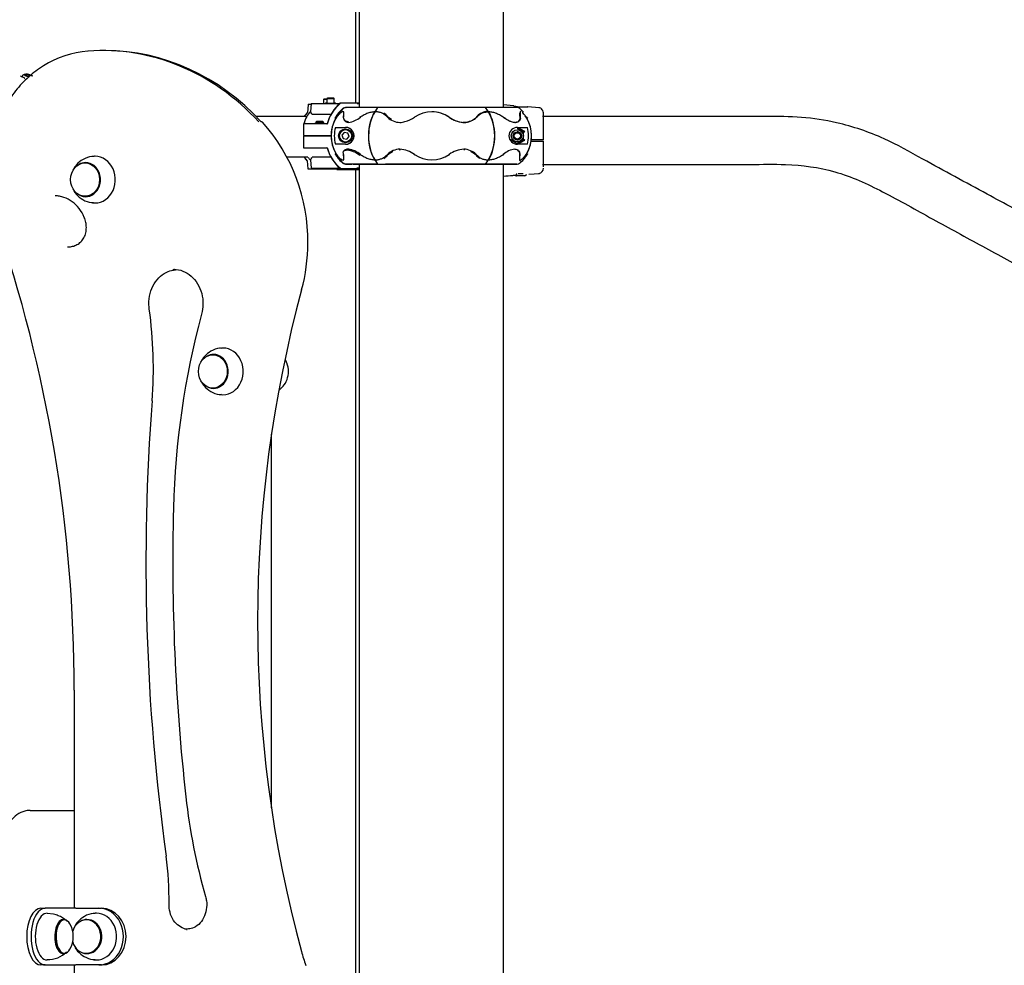
# Model space of a CAD drawing. Units: millimetres. Extents: x 20 to 203, y 5 to 287.
# Drawn here: x 111 to 125, y 207 to 221 of the extents above; entities that cross this region are included whole.
import ezdxf
from ezdxf.enums import TextEntityAlignment as Align

# ---------------------------------------------------------------- set-up
doc = ezdxf.new("R2010")
doc.units = ezdxf.units.MM
for name, color, linetype in [('-DONUTMCD32', 7, 'Continuous'), ('-JM200', 7, 'Continuous'), ('-JM202', 7, 'Continuous'), ('-JM211', 7, 'Continuous'), ('-JM218', 7, 'Continuous'), ('-JM221', 7, 'Continuous'), ('-JM232', 7, 'Continuous'), ('-JM233-VER2', 7, 'Continuous'), ('-JM252', 7, 'Continuous'), ('__GOLIATH_DPT_MA', 7, 'Continuous'), ('Default', 7, 'Continuous'), ('Predeterminado', 7, 'Continuous')]:
    doc.layers.add(name, color=color, linetype=linetype)
doc.styles.add('SEACAD_Arial', font='arial.ttf')
doc.dimstyles.new('UNE', dxfattribs={"dimtxt": 2.4, "dimasz": 2.4, "dimexe": 1.2, "dimexo": 0, "dimgap": 1.2, "dimtad": 1, "dimdec": 0, "dimlfac": 55.555556, "dimrnd": 10, "dimtxsty": 'SEACAD_Arial', "dimblk1": '_SE_FILLED', "dimblk2": '_SE_FILLED', "dimsah": 1, "dimcen": 1.2, "dimadec": 1, "dimazin": 0, "dimtfac": 1, "dimtdec": 0, "dimtmove": 0, "dimatfit": 3, "dimfxl": 1, "dimtolj": 1, "dimarcsym": 0})

# ---------------------------------------------------------------- blocks, each defined once
blk = doc.blocks.new('SE1')
at = {"layer": '-DONUTMCD32', "color": 7, "linetype": 'Continuous'}
blk.add_open_spline([(114.542, 215.23), (114.561, 215.244), (114.607, 215.286), (114.658, 215.375), (114.68, 215.492), (114.662, 215.592), (114.636, 215.646), (114.626, 215.662)], degree=3, knots=[0.1954621, 0.1954621, 0.1954621, 0.1954621, 0.2690761, 0.3804854, 0.4967313, 0.6206973, 0.6762539, 0.6762539, 0.6762539, 0.6762539], dxfattribs=at)
at = {"layer": '-JM200', "color": 7, "linetype": 'Continuous'}
for p, q in [((115.628, 236.135), (115.628, 219.321)), ((115.628, 218.371), (115.628, 205.232))]:
    blk.add_line(p, q, dxfattribs=at)
at = {"layer": '-JM202', "color": 7, "linetype": 'Continuous'}
for p, q in [((115.682, 226.166), (115.682, 219.259)), ((117.739, 219.259), (117.739, 226.166)), ((115.682, 218.448), (115.682, 186.602)), ((117.739, 186.602), (117.739, 218.448))]:
    blk.add_line(p, q, dxfattribs=at)
at = {"layer": '-JM211', "color": 7, "linetype": 'Continuous'}
for p, q in [((110.984, 209.228), (111.109, 209.228)), ((111.109, 209.228), (111.612, 209.228))]:
    blk.add_line(p, q, dxfattribs=at)
blk.add_open_spline([(110.984, 209.228), (110.956, 209.226), (110.895, 209.221), (110.794, 209.172), (110.709, 209.09), (110.667, 209.028), (110.649, 209)], degree=3, knots=[0, 0, 0, 0, 0.191361, 0.494747, 0.807493, 1, 1, 1, 1], dxfattribs=at)
at = {"layer": '-JM218', "color": 7, "linetype": 'Continuous'}
for p, q in [((114.932, 219.128), (114.212, 219.128)), ((114.646, 218.552), (114.948, 218.552))]:
    blk.add_line(p, q, dxfattribs=at)
at = {"layer": '-JM221', "color": 7, "linetype": 'Continuous'}
for points, knots in [([(143.423, 210.038), (143.338, 210.038), (142.973, 210.038), (142.328, 210.038), (141.6, 210.039), (140.998, 210.037), (140.473, 210.041), (139.902, 210.027), (139.247, 210.109), (138.557, 210.43), (137.874, 210.818), (137.164, 211.2), (136.465, 211.582), (135.77, 211.961), (134.774, 212.503), (133.501, 213.197), (132.042, 213.991), (130.663, 214.742), (129.31, 215.479), (127.936, 216.227), (126.818, 216.836), (125.983, 217.291), (125.336, 217.643), (124.584, 218.054), (123.845, 218.451), (123.153, 218.843), (122.565, 219.039), (121.993, 219.13), (121.486, 219.128), (120.605, 219.129), (119.509, 219.128), (118.665, 219.128), (118.295, 219.128)], [0.009211, 0.009211, 0.009211, 0.009211, 0.0184407, 0.0505717, 0.0768588, 0.0973046, 0.1152446, 0.1333642, 0.1587753, 0.185377, 0.21457, 0.2434564, 0.2720285, 0.3003408, 0.328599, 0.3941024, 0.456316, 0.5072854, 0.5631134, 0.622066, 0.6756456, 0.7001395, 0.7243753, 0.754811, 0.792348, 0.8146902, 0.8403041, 0.8584836, 0.8767373, 0.8947729, 0.9536139, 0.9917421, 0.9917421, 0.9917421, 0.9917421]), ([(118.295, 218.444), (118.385, 218.444), (118.756, 218.444), (119.407, 218.444), (120.135, 218.444), (120.737, 218.445), (121.262, 218.442), (121.833, 218.456), (122.488, 218.374), (123.178, 218.052), (123.861, 217.664), (124.571, 217.282), (125.27, 216.9), (125.965, 216.522), (126.961, 215.979), (128.235, 215.286), (129.693, 214.492), (131.072, 213.74), (132.425, 213.004), (133.799, 212.255), (134.917, 211.646), (135.752, 211.191), (136.399, 210.84), (137.151, 210.429), (137.89, 210.032), (138.582, 209.639), (139.17, 209.444), (139.742, 209.353), (140.249, 209.355), (141.13, 209.354), (142.22, 209.354), (143.059, 209.354), (143.423, 209.354)], [0.0085561, 0.0085561, 0.0085561, 0.0085561, 0.0184407, 0.0505717, 0.0768588, 0.0973046, 0.1152446, 0.1333642, 0.1587753, 0.185377, 0.21457, 0.2434564, 0.2720285, 0.3003408, 0.328599, 0.3941024, 0.456316, 0.5072854, 0.5631134, 0.622066, 0.6756456, 0.7001395, 0.7243753, 0.754811, 0.792348, 0.8146902, 0.8403041, 0.8584836, 0.8767373, 0.8947729, 0.9536139, 0.9911237, 0.9911237, 0.9911237, 0.9911237])]:
    blk.add_open_spline(points, degree=3, knots=knots, dxfattribs=at)
at = {"layer": '-JM232', "color": 7, "linetype": 'Continuous'}
blk.add_line((114.43, 209.267), (114.43, 214.598), dxfattribs=at)
at = {"layer": '-JM233-VER2', "color": 7, "linetype": 'Continuous'}
for p, q in [((112.058, 220.07), (112.022, 220.07)), ((111.612, 210.943), (111.612, 207.833)), ((111.612, 207.023), (111.612, 205.249))]:
    blk.add_line(p, q, dxfattribs=at)
for centre, radius, start, end in [((111.918, 218.679), 1.387, 94.4716, 122.2982), ((112.406, 217.352), 2.543, 359.3459, 41.8014), ((91.04, 210.966), 20.573, 359.9361, 19.0329), ((112.396, 217.324), 2.553, 344.8045, 359.9808), ((132.306, 211.929), 18.075, 164.8441, 195.1146), ((106.585, 215.539), 6.159, 355.664, 7.8441), ((124.843, 213.239), 11.816, 164.9405, 178.5447), ((143.2, 212.763), 30.562, 175.6644, 187.8739), ((142.946, 212.762), 29.925, 178.5115, 186.4068), ((121.818, 210.387), 8.664, 186.3885, 196.0058), ((108.258, 207.952), 4.71, 359.2463, 7.6169), ((117.021, 207.817), 2.247, 195.5245, 200.8416)]:
    blk.add_arc(centre, radius, start, end, dxfattribs=at)
for centre, major_axis, ratio, start_param, end_param in [((112.022, 216.313), (0, -3.757), 0.866025, 2.388289, 3.206174), ((112.058, 216.313), (0, -3.757), 0.866025, 2.388289, 3.141593), ((114.209, 218.962), (-0.0926, -0.0855), 0.364717, 3.141686, 3.517727), ((113.048, 216.458), (0, -0.486), 0.866025, 3.141593, 3.206137), ((113.219, 207.882), (0, 0.351), 0.866025, 3.141593, 3.167373)]:
    blk.add_ellipse(centre, major_axis=major_axis, ratio=ratio, start_param=start_param, end_param=end_param, dxfattribs=at)
for points, knots in [([(111.176, 219.852), (111.097, 219.798), (110.963, 219.703), (110.771, 219.499), (110.615, 219.265), (110.494, 219.003), (110.413, 218.721), (110.376, 218.427), (110.381, 218.132), (110.425, 217.874), (110.468, 217.735), (110.488, 217.675)], [0, 0, 0, 0, 0.112811, 0.228958, 0.345423, 0.462151, 0.579074, 0.696134, 0.813291, 0.930515, 1, 1, 1, 1]), ([(111.753, 217.399), (111.765, 217.42), (111.774, 217.443), (111.785, 217.493), (111.788, 217.518), (111.788, 217.569), (111.785, 217.594), (111.775, 217.643), (111.767, 217.667), (111.74, 217.736), (111.715, 217.778), (111.656, 217.853), (111.623, 217.885), (111.549, 217.939), (111.509, 217.96), (111.447, 217.982), (111.425, 217.988), (111.384, 217.996), (111.364, 217.997), (111.344, 217.997)], [0, 0, 0, 0, 0.03125, 0.03125, 0.0625, 0.0625, 0.09375, 0.09375, 0.125, 0.125, 0.1875, 0.1875, 0.25, 0.25, 0.3125, 0.3125, 0.34375, 0.34375, 0.3726535, 0.3726535, 0.3726535, 0.3726535]), ([(111.521, 217.269), (111.523, 217.269), (111.525, 217.269), (111.549, 217.269), (111.57, 217.272), (111.613, 217.282), (111.634, 217.29), (111.674, 217.311), (111.693, 217.325), (111.726, 217.358), (111.741, 217.377), (111.753, 217.399)], [0.8724194, 0.8724194, 0.8724194, 0.8724194, 0.875, 0.875, 0.90625, 0.90625, 0.9375, 0.9375, 0.96875, 0.96875, 1, 1, 1, 1]), ([(112.686, 216.379), (112.683, 216.406), (112.676, 216.477), (112.693, 216.608), (112.751, 216.746), (112.841, 216.855), (112.95, 216.925), (113.021, 216.936), (113.06, 216.941)], [0, 0, 0, 0, 0.090212, 0.275648, 0.461133, 0.646515, 0.833287, 1, 1, 1, 1]), ([(113.024, 216.941), (113.03, 216.942), (113.074, 216.953), (113.169, 216.928), (113.286, 216.862), (113.381, 216.748), (113.44, 216.607), (113.46, 216.451), (113.443, 216.36), (113.433, 216.309)], [0, 0, 0, 0, 0.0215, 0.190789, 0.361295, 0.52756, 0.690322, 0.851288, 1, 1, 1, 1]), ([(113.49, 207.998), (113.495, 207.976), (113.508, 207.92), (113.506, 207.809), (113.466, 207.69), (113.394, 207.596), (113.308, 207.541), (113.253, 207.537), (113.225, 207.535)], [0, 0, 0, 0, 0.090886, 0.27743, 0.466193, 0.655119, 0.848145, 1, 1, 1, 1]), ([(113.222, 207.532), (113.192, 207.534), (113.129, 207.561), (113.046, 207.631), (112.986, 207.737), (112.968, 207.834), (112.968, 207.881), (112.968, 207.89)], [0.080503, 0.080503, 0.080503, 0.080503, 0.2909461, 0.5101254, 0.7436293, 0.9561552, 1, 1, 1, 1])]:
    blk.add_open_spline(points, degree=3, knots=knots, dxfattribs=at)
at = {"layer": '-JM252', "color": 7, "linetype": 'Continuous'}
for p, q in [((111.139, 207.833), (111.201, 207.833)), ((111.566, 207.833), (111.201, 207.833)), ((111.639, 207.833), (111.566, 207.833)), ((111.639, 207.833), (111.967, 207.833)), ((111.967, 207.833), (112.003, 207.833)), ((111.201, 207.023), (111.139, 207.023)), ((111.201, 207.023), (111.566, 207.023)), ((111.566, 207.023), (111.639, 207.023)), ((111.967, 207.023), (111.639, 207.023)), ((112.003, 207.023), (111.967, 207.023))]:
    blk.add_line(p, q, dxfattribs=at)
for centre, major_axis, ratio, start_param, end_param in [((111.139, 207.428), (0, -0.405), 0.5, 3.141593, 6.283185), ((111.201, 207.428), (0, 0.405), 0.5, 0, 3.141593), ((111.967, 207.428), (0, -0.405), 0.866025, 0, 3.141593), ((112.003, 207.428), (0, 0.405), 0.866025, 3.141593, 6.283185)]:
    blk.add_ellipse(centre, major_axis=major_axis, ratio=ratio, start_param=start_param, end_param=end_param, dxfattribs=at)
at = {"layer": '__GOLIATH_DPT_MA', "color": 7, "linetype": 'Continuous'}
for p, q in [((110.958, 219.735), (110.986, 219.725)), ((110.919, 219.715), (110.914, 219.712)), ((115.024, 219.312), (114.999, 219.312)), ((115.405, 219.312), (115.024, 219.312)), ((115.183, 219.379), (115.174, 219.37)), ((115.218, 219.37), (115.174, 219.37)), ((115.174, 219.37), (115.174, 219.312)), ((115.183, 219.379), (115.218, 219.379)), ((115.213, 219.321), (115.332, 219.321)), ((115.227, 219.393), (115.218, 219.384)), ((115.218, 219.384), (115.326, 219.384)), ((115.218, 219.384), (115.218, 219.321)), ((115.317, 219.393), (115.227, 219.393)), ((115.326, 219.384), (115.317, 219.393)), ((115.326, 219.321), (115.326, 219.384)), ((115.643, 219.321), (115.417, 219.321)), ((115.682, 219.321), (115.643, 219.321)), ((115.682, 219.312), (115.652, 219.312)), ((114.951, 219.295), (114.942, 219.185)), ((114.995, 219.298), (114.954, 219.298)), ((114.995, 219.309), (114.986, 219.199)), ((115.485, 219.258), (115.486, 219.258)), ((115.496, 219.259), (115.488, 219.259)), ((115.489, 219.259), (115.495, 219.259)), ((115.493, 219.258), (115.492, 219.258)), ((115.498, 219.258), (115.493, 219.258)), ((117.934, 219.259), (115.501, 219.259)), ((115.946, 219.258), (115.548, 219.258)), ((116.057, 219.258), (115.947, 219.258)), ((117.929, 219.258), (116.057, 219.258)), ((117.884, 219.283), (117.739, 219.294)), ((118.256, 219.254), (118.085, 219.267)), ((115.281, 219.156), (115.01, 219.156)), ((115.056, 219.032), (115.175, 219.032)), ((115.071, 219.057), (115.062, 219.048)), ((115.062, 219.048), (115.17, 219.048)), ((115.062, 219.048), (115.062, 219.032)), ((115.161, 219.057), (115.071, 219.057)), ((115.17, 219.048), (115.161, 219.057)), ((115.17, 219.032), (115.17, 219.048)), ((115.348, 219.104), (115.345, 219.103)), ((115.358, 219.119), (115.348, 219.104)), ((116.963, 219.119), (116.963, 219.119)), ((117.902, 219.043), (117.91, 219.043)), ((118.066, 219.119), (118.073, 219.119)), ((118.076, 219.104), (118.066, 219.119)), ((118.074, 219.104), (118.077, 219.103)), ((118.313, 219.006), (118.313, 219.163)), ((114.887, 219.021), (114.887, 218.862)), ((115.087, 219.024), (114.891, 219.024)), ((115.222, 219.024), (115.087, 219.024)), ((115.341, 218.974), (115.487, 218.974)), ((115.468, 218.902), (115.435, 218.862)), ((115.519, 218.893), (115.468, 218.902)), ((115.519, 218.893), (115.468, 218.902)), ((115.537, 218.844), (115.519, 218.893)), ((115.519, 218.893), (115.519, 218.893)), ((115.537, 218.844), (115.519, 218.893)), ((117.937, 218.907), (117.937, 218.907)), ((117.938, 218.974), (118.082, 218.974)), ((118.044, 218.915), (117.942, 218.974)), ((118.035, 218.91), (118.035, 218.91)), ((118.313, 218.795), (118.313, 219.006)), ((114.887, 218.844), (114.887, 218.686)), ((114.891, 218.859), (115.087, 218.859)), ((115.087, 218.848), (114.891, 218.848)), ((115.062, 218.859), (115.062, 218.848)), ((115.087, 218.859), (115.284, 218.859)), ((115.284, 218.848), (115.087, 218.848)), ((115.17, 218.848), (115.17, 218.859)), ((115.435, 218.862), (115.453, 218.814)), ((115.453, 218.814), (115.504, 218.805)), ((115.504, 218.805), (115.537, 218.844)), ((115.504, 218.805), (115.537, 218.844)), ((115.537, 218.844), (115.537, 218.844)), ((117.937, 218.74), (117.84, 218.797)), ((117.937, 218.799), (117.937, 218.799)), ((117.937, 218.741), (118.035, 218.797)), ((117.942, 218.733), (118.044, 218.792)), ((118.035, 218.797), (118.035, 218.797)), ((118.133, 218.777), (118.241, 218.777)), ((118.241, 218.795), (118.134, 218.795)), ((118.313, 218.795), (118.241, 218.795)), ((118.241, 218.777), (118.313, 218.777)), ((118.313, 218.567), (118.313, 218.777)), ((114.891, 218.682), (115.087, 218.682)), ((115.087, 218.682), (115.222, 218.682)), ((115.487, 218.733), (115.341, 218.733)), ((115.459, 218.634), (115.454, 218.625)), ((118.082, 218.733), (117.938, 218.733)), ((114.941, 218.496), (114.95, 218.384)), ((114.986, 218.508), (114.995, 218.398)), ((115.281, 218.551), (115.01, 218.551)), ((115.341, 218.589), (115.342, 218.587)), ((115.346, 218.596), (115.343, 218.596)), ((115.345, 218.604), (115.348, 218.603)), ((118.066, 218.588), (118.07, 218.594)), ((118.072, 218.594), (118.066, 218.588)), ((118.076, 218.596), (118.071, 218.595)), ((118.077, 218.604), (118.074, 218.603)), ((118.08, 218.589), (118.079, 218.587)), ((118.313, 218.409), (118.313, 218.567)), ((114.954, 218.38), (115.079, 218.38)), ((114.999, 218.394), (115.024, 218.394)), ((115.024, 218.394), (115.405, 218.394)), ((115.076, 218.384), (115.077, 218.394)), ((115.079, 218.38), (115.175, 218.38)), ((115.175, 218.38), (115.647, 218.38)), ((115.369, 218.371), (115.682, 218.371)), ((115.417, 218.385), (115.643, 218.385)), ((115.53, 218.448), (115.485, 218.448)), ((115.488, 218.448), (115.492, 218.448)), ((115.489, 218.448), (115.492, 218.448)), ((115.492, 218.448), (115.493, 218.448)), ((115.946, 218.448), (115.493, 218.448)), ((115.595, 218.448), (117.934, 218.448)), ((115.682, 218.385), (115.643, 218.385)), ((115.682, 218.394), (115.652, 218.394)), ((115.947, 218.448), (115.946, 218.448)), ((115.947, 218.448), (116.057, 218.448)), ((117.929, 218.448), (116.057, 218.448)), ((117.929, 218.31), (117.926, 218.31)), ((118.044, 218.283), (117.926, 218.283)), ((118.101, 218.306), (118.256, 218.318)), ((111.321, 207.748), (111.229, 207.756))]:
    blk.add_line(p, q, dxfattribs=at)
for centre, radius in [((115.486, 218.853), 0.099), ((115.486, 218.853), 0.09), ((117.937, 218.853), 0.0864), ((117.937, 218.853), 0.0585), ((117.937, 218.853), 0.054), ((117.937, 218.853), 0.045)]:
    blk.add_circle(centre, radius, dxfattribs=at)
for centre, radius, start, end in [((94.694, 182.259), 40.78, 66.5766, 66.661), ((114.999, 219.309), 0.0036, 90, 175.2563), ((115.213, 219.294), 0.027, 90, 138.1897), ((115.812, 218.854), 0.614, 130.723, 163.8721), ((115.811, 218.854), 0.611, 130.7224, 164.1252), ((115.332, 219.294), 0.027, 41.8103, 90), ((115.417, 219.313), 0.00894, 90.0151, 130.7941), ((114.954, 219.295), 0.0036, 90, 175.2157), ((115.772, 218.853), 0.506, 129.0244, 149.9147), ((115.78, 218.853), 0.506, 129.0244, 148.97), ((115.488, 219.204), 0.054, 89.4418, 129.0181), ((115.488, 219.204), 0.054, 90, 129.018), ((115.496, 219.204), 0.054, 95.5497, 129.0181), ((115.492, 219.249), 0.009, 89.9969, 107.3344), ((115.499, 219.085), 0.173, 89.6878, 92.7829), ((115.496, 219.204), 0.054, 89.4418, 92.3326), ((116.501, 218.853), 0.689, 144.1553, 215.8431), ((116.718, 218.763), 0.432, 55.3841, 124.6159), ((116.718, 218.763), 0.432, 55.3853, 90.058), ((117.443, 163.6), 55.658, 89.96, 90.436), ((116.931, 218.853), 0.685, 323.9573, 36.0442), ((117.882, 219.263), 0.0196, 68.821, 82.6687), ((118.038, 219.947), 0.682, 257.4475, 274.0395), ((117.934, 219.204), 0.054, 50.982, 90), ((117.649, 218.853), 0.506, 41.5675, 50.9756), ((118.086, 219.25), 0.0169, 88.764, 98.3218), ((115.056, 219.005), 0.027, 90, 132.8334), ((115.175, 219.005), 0.027, 47.1666, 90), ((115.776, 218.853), 0.496, 140.5528, 217.6057), ((115.776, 218.853), 0.496, 149.7362, 210.2489), ((115.34, 219.104), 0.00596, 148.6014, 188.5386), ((115.644, 218.936), 0.346, 148.9591, 150.5257), ((115.225, 219.214), 0.163, 317.3434, 324.4538), ((115.359, 219.106), 0.0145, 147.5204, 192.3412), ((115.537, 219.112), 0.076, 194.4058, 206.6333), ((115.469, 219.4), 0.362, 279.9579, 309.2128), ((115.711, 219.137), 0.0219, 195.8202, 233.6627), ((116.271, 219.314), 0.27, 226.2285, 267.7928), ((116.288, 219.354), 0.301, 227.9014, 240.9573), ((116.224, 219.484), 0.442, 274.7803, 284.4304), ((116.224, 219.484), 0.441, 284.4272, 304.2465), ((117.212, 219.484), 0.442, 235.7722, 263.5215), ((117.212, 219.484), 0.442, 235.7704, 265.1968), ((117.165, 219.334), 0.288, 269.4206, 307.1216), ((117.212, 219.49), 0.447, 265.2391, 265.6685), ((117.17, 219.319), 0.276, 271.7686, 309.968), ((117.338, 219.114), 0.0103, 273.8113, 324.4837), ((117.238, 219.203), 0.145, 318.8755, 324.4078), ((118.643, 220.562), 1.702, 237.9604, 238.6344), ((117.773, 219.134), 0.0306, 237.6244, 261.9002), ((117.876, 219.08), 0.108, 15.0044, 21.1424), ((117.645, 218.853), 0.496, 320.8688, 35.0316), ((117.649, 218.853), 0.495, 30.4355, 33.3168), ((117.823, 218.878), 0.347, 40.4048, 43.9583), ((117.645, 218.853), 0.496, 329.7511, 30.2638), ((117.649, 218.853), 0.506, 30.0853, 31.3873), ((118.082, 219.104), 0.00596, 351.4614, 31.3986), ((114.891, 219.021), 0.0036, 90, 180), ((115.239, 219.034), 0.02, 207.7823, 220.2235), ((115.807, 218.853), 0.481, 165.4832, 194.5168), ((115.486, 218.853), 0.09, 90.0002, 269.9998), ((115.486, 218.853), 0.121, 270, 90), ((115.487, 218.853), 0.121, 269.767, 90.233), ((117.939, 218.853), 0.121, 90.2343, 269.7657), ((117.937, 218.853), 0.054, 90.0002, 269.9998), ((117.937, 218.853), 0.0585, 0, 90.0002), ((117.617, 218.853), 0.481, 345.4832, 14.5168), ((114.891, 218.862), 0.0036, 180, 270), ((114.891, 218.844), 0.0036, 90, 180), ((115.301, 219.839), 0.977, 268.9731, 269.1988), ((117.937, 218.853), 0.0585, 269.9998, 0), ((114.891, 218.686), 0.0036, 180, 270), ((115.24, 218.673), 0.0208, 140.0078, 151.9863), ((115.812, 218.853), 0.614, 196.1276, 229.2773), ((115.811, 218.853), 0.611, 195.8746, 229.2779), ((115.478, 218.327), 0.341, 49.9051, 81.1334), ((116.268, 218.401), 0.262, 91.5052, 134.4722), ((116.268, 218.391), 0.26, 114.5036, 134.4175), ((116.224, 218.223), 0.441, 55.7597, 85.2209), ((117.212, 218.223), 0.442, 94.8048, 124.2276), ((117.165, 218.394), 0.269, 46.0782, 87.8089), ((117.168, 218.394), 0.257, 45.3097, 65.3708), ((117.963, 218.311), 0.359, 99.795, 129.3679), ((115.772, 218.853), 0.506, 211.7686, 230.9756), ((115.359, 218.601), 0.0146, 167.9035, 212.4556), ((115.224, 218.493), 0.164, 35.5181, 42.579), ((115.78, 218.853), 0.506, 211.0227, 230.9756), ((115.658, 218.791), 0.363, 211.1059, 214.003), ((115.54, 218.707), 0.22, 212.6811, 213.526), ((115.772, 218.853), 0.495, 212.7456, 217.9447), ((115.711, 218.57), 0.0219, 126.3642, 164.1792), ((116.445, 218.596), 0.0283, 316.3526, 343.7864), ((116.718, 218.944), 0.432, 235.3855, 304.6145), ((116.991, 218.596), 0.0289, 196.5729, 223.4538), ((117.723, 218.57), 0.0217, 15.6048, 53.8349), ((117.649, 218.853), 0.506, 309.0244, 328.2314), ((117.882, 218.707), 0.22, 328.9563, 329.3408), ((118.062, 218.601), 0.0146, 339.9496, 12.0965), ((117.774, 218.773), 0.351, 329.6211, 330.5341), ((117.812, 218.749), 0.312, 328.8703, 330.2355), ((114.999, 218.398), 0.0036, 184.7437, 270), ((115.369, 218.38), 0.00894, 229.1896, 269.9833), ((115.417, 218.394), 0.00894, 229.2059, 269.9849), ((115.488, 218.503), 0.0541, 230.9966, 270.498), ((115.488, 218.503), 0.0541, 230.9967, 270), ((115.496, 218.503), 0.0541, 230.9966, 263.7681), ((115.492, 218.457), 0.009, 253.4199, 270.0031), ((115.548, 222.434), 3.986, 269.1727, 270.4013), ((115.947, 218.453), 0.00448, 262.5114, 267.6664), ((117.934, 218.503), 0.0541, 270, 309.0033), ((118.24, 218.39), 0.0722, 274.7177, 2.6372), ((107.252, 354.807), 136.931, 274.39272, 274.44813), ((117.853, 218.531), 0.243, 274.2912, 288.1209), ((117.852, 218.532), 0.244, 274.3098, 281.1376), ((117.926, 218.31), 0.027, 227.7401, 270), ((118.044, 218.31), 0.027, 270, 352.0133), ((111.24, 207.428), 0.361, 330.0929, 29.9071), ((111.244, 207.474), 0.373, 267.632, 314.7615)]:
    blk.add_arc(centre, radius, start, end, dxfattribs=at)
for centre, major_axis, ratio, start_param, end_param in [((110.962, 219.713), (0.0578, -0.0089), 0.25563, 0, 4.913464), ((110.958, 219.687), (0.0854, -0.0132), 0.25563, 4.022054, 4.142812), ((110.962, 219.71), (0.0578, -0.0089), 0.25563, 0.116631, 2.934776), ((110.962, 219.71), (0.0534, -0.0082), 0.25563, 0.282802, 3.181326), ((110.961, 219.705), (-0.0445, 0.0069), 0.25563, 4.164938, 6.283185), ((110.961, 219.705), (-0.0445, 0.0069), 0.25563, 0, 0.1539), ((115.058, 218.853), (0, 0.373), 0.497899, 0.392806, 1.093998), ((115.061, 218.853), (0, 0.376), 0.497899, 0.402818, 1.098934), ((115.014, 218.839), (0, 0.373), 0.502178, 0.392806, 0.684055), ((115.017, 218.839), (0, 0.376), 0.502178, 0.402818, 0.695708), ((114.885, 218.853), (0.061, 0.376), 0.349419, -0.577378, -0.345949), ((116.129, 218.853), (0, 0.496), 0.633206, 0.802377, 2.330378), ((117.3, 218.853), (0, 0.496), 0.636951, 3.952336, 5.481147), ((118.044, 218.915), (-0.009, -0.0052), 0.00105, 0.001818, 1.572614), ((118.044, 218.792), (-0.009, 0.0052), 0.00105, 4.710571, 6.281367), ((111.778, 218.228), (0, 0.243), 0.866025, 2.674388, 6.283185), ((111.778, 218.228), (0, 0.243), 0.866025, 0, 0.467206), ((111.913, 218.228), (0, 0.333), 0.866025, 3.004743, 6.283185), ((111.913, 218.228), (0, 0.333), 0.866025, 0, 0.069134), ((115.014, 218.839), (0, -0.373), 0.502178, -0.690579, -0.397531), ((115.017, 218.839), (0, -0.376), 0.502178, -0.70208, -0.402818), ((115.058, 218.853), (0, -0.373), 0.497899, -0.604691, -0.392806), ((114.885, 218.853), (0.061, -0.376), 0.349419, 0.345949, 0.577378), ((114.952, 218.384), (-0.00034, 0.0036), 0.352833, 1.537041, 1.653552), ((114.954, 218.384), (-0.00385, 0), 0.933915, 0.116511, 1.570796), ((113.737, 215.492), (0, 0.333), 0.866025, 3.004743, 6.283185), ((113.737, 215.492), (0, 0.333), 0.866025, 0, 0.069134), ((113.602, 215.492), (0, 0.243), 0.866025, 2.67439, 6.283185), ((113.602, 215.492), (0, 0.243), 0.866025, 0, 0.467203), ((111.226, 207.428), (0, -0.333), 0.5, 3.119033, 6.283185), ((111.459, 207.428), (0, -0.243), 0.5, 2.932931, 6.283185), ((111.459, 207.428), (0, -0.234), 0.5, 3.141593, 6.158808), ((111.475, 207.428), (0, -0.239), 0.5, 2.426013, 6.283185), ((111.788, 207.428), (0, -0.238), 0.866025, 0, 4.38203), ((111.797, 207.428), (0, 0.243), 0.866025, 2.674394, 6.283185), ((111.797, 207.428), (0, 0.243), 0.866025, 0, 0.467198), ((111.932, 207.428), (0, 0.333), 0.866025, 3.004743, 6.283185), ((111.932, 207.428), (0, 0.333), 0.866025, 0, 0.069134), ((111.475, 207.428), (0, -0.239), 0.5, 0, 0.71558), ((111.788, 207.428), (0, -0.238), 0.866025, 5.042748, 6.283185), ((111.226, 207.428), (0, -0.333), 0.5, 0, 0.022237), ((111.459, 207.428), (0, -0.243), 0.5, 0, 0.208662)]:
    blk.add_ellipse(centre, major_axis=major_axis, ratio=ratio, start_param=start_param, end_param=end_param, dxfattribs=at)
for centre in [(111.769, 218.228), (113.593, 215.492)]:
    blk.add_ellipse(centre, major_axis=(0, -0.238), ratio=0.866025, dxfattribs=at)
for points, knots in [([(110.962, 219.729), (110.957, 219.73), (110.945, 219.732), (110.922, 219.732), (110.901, 219.73), (110.884, 219.722), (110.875, 219.71), (110.874, 219.703), (110.874, 219.7)], [0, 0, 0, 0, 0.09776, 0.333635, 0.59577, 0.797559, 0.932328, 1, 1, 1, 1]), ([(115.461, 219.119), (115.462, 219.131), (115.463, 219.143), (115.463, 219.162), (115.463, 219.17), (115.461, 219.183), (115.46, 219.188), (115.456, 219.192), (115.454, 219.194), (115.45, 219.195), (115.448, 219.196), (115.441, 219.195), (115.435, 219.194), (115.425, 219.189), (115.422, 219.186), (115.415, 219.181), (115.411, 219.178), (115.399, 219.169), (115.391, 219.161), (115.374, 219.142), (115.366, 219.131), (115.358, 219.119)], [0, 0, 0, 0, 0.125, 0.125, 0.25, 0.25, 0.375, 0.375, 0.4375, 0.4375, 0.5, 0.5, 0.625, 0.625, 0.6875, 0.6875, 0.75, 0.75, 0.875, 0.875, 1, 1, 1, 1]), ([(115.459, 219.13), (115.46, 219.148), (115.462, 219.164), (115.462, 219.186), (115.461, 219.195), (115.458, 219.202), (115.457, 219.203), (115.456, 219.205)], [0, 0, 0, 0, 0.1703668, 0.1703668, 0.3239939, 0.3239939, 0.3741196, 0.3741196, 0.3741196, 0.3741196]), ([(116.084, 219.119), (116.073, 219.131), (116.061, 219.142), (116.036, 219.162), (116.023, 219.17), (115.995, 219.183), (115.98, 219.187), (115.956, 219.192), (115.948, 219.194), (115.932, 219.195), (115.923, 219.196), (115.897, 219.195), (115.879, 219.194), (115.852, 219.189), (115.843, 219.187), (115.824, 219.182), (115.815, 219.179), (115.787, 219.169), (115.769, 219.161), (115.733, 219.142), (115.715, 219.131), (115.698, 219.119)], [0, 0, 0, 0, 0.125, 0.125, 0.25, 0.25, 0.375, 0.375, 0.4375, 0.4375, 0.5, 0.5, 0.625, 0.625, 0.6875, 0.6875, 0.75, 0.75, 0.875, 0.875, 1, 1, 1, 1]), ([(117.526, 219.202), (117.501, 219.202), (117.476, 219.198), (117.426, 219.182), (117.401, 219.167), (117.365, 219.135), (117.351, 219.12), (117.339, 219.104)], [0.4999999, 0.4999999, 0.4999999, 0.4999999, 0.6624292, 0.6624292, 0.8676931, 0.8676931, 1, 1, 1, 1]), ([(117.356, 219.119), (117.363, 219.127), (117.371, 219.135), (117.401, 219.162), (117.426, 219.176), (117.475, 219.192), (117.499, 219.196), (117.524, 219.196)], [0, 0, 0, 0, 0.085679, 0.085679, 0.3169831, 0.3169831, 0.5000002, 0.5000002, 0.5000002, 0.5000002]), ([(117.735, 219.119), (117.719, 219.131), (117.701, 219.142), (117.665, 219.161), (117.647, 219.169), (117.619, 219.179), (117.61, 219.182), (117.592, 219.186), (117.582, 219.189), (117.555, 219.194), (117.537, 219.195), (117.52, 219.196), (117.519, 219.196), (117.518, 219.196)], [0, 0, 0, 0, 0.125, 0.125, 0.25, 0.25, 0.3125, 0.3125, 0.375, 0.375, 0.5, 0.5, 0.504491, 0.504491, 0.504491, 0.504491]), ([(117.977, 219.119), (117.977, 219.119), (117.977, 219.12), (117.974, 219.145), (117.972, 219.165), (117.975, 219.186), (117.977, 219.191), (117.983, 219.195), (117.986, 219.196), (117.988, 219.196)], [0, 0, 0, 0, 0.0034652, 0.0034652, 0.2589678, 0.2589678, 0.4238815, 0.4238815, 0.5000001, 0.5000001, 0.5000001, 0.5000001]), ([(117.991, 219.202), (117.988, 219.202), (117.986, 219.201), (117.98, 219.197), (117.977, 219.192), (117.975, 219.17), (117.977, 219.15), (117.98, 219.118), (117.98, 219.111), (117.981, 219.104)], [0.4980402, 0.4980402, 0.4980402, 0.4980402, 0.5640243, 0.5640243, 0.7115683, 0.7115683, 0.9401597, 0.9401597, 1, 1, 1, 1]), ([(118.066, 219.119), (118.058, 219.131), (118.05, 219.142), (118.034, 219.161), (118.026, 219.169), (118.015, 219.178), (118.011, 219.181), (118.008, 219.183)], [0, 0, 0, 0, 0.125, 0.125, 0.25, 0.25, 0.3087836, 0.3087836, 0.3087836, 0.3087836]), ([(118.313, 219.163), (118.312, 219.176), (118.309, 219.198), (118.294, 219.228), (118.272, 219.249), (118.256, 219.253), (118.246, 219.255)], [0, 0, 0, 0, 0.238544, 0.486608, 0.74162, 1, 1, 1, 1]), ([(115.357, 219.13), (115.357, 219.129), (115.356, 219.129), (115.353, 219.124), (115.35, 219.119), (115.347, 219.114)], [0.95108176, 0.95108176, 0.95108176, 0.95108176, 0.95780761, 0.95780761, 1, 1, 1, 1]), ([(115.526, 219.055), (115.513, 219.056), (115.501, 219.059), (115.48, 219.07), (115.471, 219.079), (115.464, 219.092), (115.464, 219.093), (115.462, 219.097), (115.461, 219.099), (115.46, 219.106), (115.459, 219.11), (115.458, 219.119), (115.458, 219.125), (115.459, 219.13)], [0, 0, 0, 0, 0.308993, 0.308993, 0.664008, 0.664008, 0.706024, 0.706024, 0.77211, 0.77211, 0.877848, 0.877848, 1, 1, 1, 1]), ([(115.469, 219.078), (115.472, 219.073), (115.475, 219.068), (115.484, 219.059), (115.488, 219.056), (115.505, 219.047), (115.517, 219.044), (115.532, 219.043)], [0, 0, 0, 0, 0.25, 0.25, 0.5, 0.5, 1, 1, 1, 1]), ([(115.532, 219.043), (115.531, 219.043), (115.529, 219.044), (115.526, 219.047), (115.525, 219.051), (115.526, 219.054), (115.526, 219.055), (115.526, 219.055)], [0, 0, 0, 0, 0.245678, 0.498826, 0.699216, 0.924532, 1, 1, 1, 1]), ([(117.162, 219.045), (117.163, 219.045), (117.164, 219.045), (117.165, 219.045), (117.167, 219.045), (117.169, 219.045), (117.171, 219.044), (117.173, 219.044), (117.174, 219.044), (117.175, 219.044), (117.175, 219.044), (117.176, 219.044), (117.176, 219.044), (117.176, 219.044), (117.177, 219.044), (117.177, 219.044), (117.177, 219.044), (117.177, 219.044), (117.178, 219.044), (117.178, 219.044), (117.178, 219.044), (117.178, 219.044), (117.178, 219.044), (117.178, 219.044), (117.178, 219.044), (117.178, 219.044), (117.178, 219.044), (117.178, 219.044), (117.178, 219.044), (117.178, 219.044), (117.178, 219.044), (117.178, 219.044), (117.178, 219.044), (117.178, 219.044), (117.178, 219.044), (117.178, 219.044), (117.178, 219.044)], [0, 0, 0, 0, 0.178516, 0.178516, 0.178516, 0.535947, 0.535947, 0.535947, 0.760453, 0.760453, 0.760453, 0.836865, 0.836865, 0.836865, 0.888835, 0.888835, 0.888835, 0.9243, 0.9243, 0.9243, 0.948635, 0.948635, 0.948635, 0.965487, 0.965487, 0.965487, 0.983063, 0.983063, 0.983063, 0.990102, 0.990102, 0.990102, 0.996082, 0.996082, 0.996082, 1, 1, 1, 1]), ([(117.902, 219.043), (117.891, 219.044), (117.879, 219.046), (117.86, 219.051), (117.853, 219.053), (117.84, 219.058), (117.833, 219.061), (117.812, 219.071), (117.797, 219.079), (117.775, 219.092), (117.767, 219.097), (117.751, 219.108), (117.743, 219.113), (117.735, 219.119)], [0, 0, 0, 0, 0.25, 0.25, 0.375, 0.375, 0.5, 0.5, 0.75, 0.75, 0.875, 0.875, 1, 1, 1, 1]), ([(117.91, 219.043), (117.925, 219.044), (117.938, 219.047), (117.967, 219.063), (117.979, 219.082), (117.98, 219.108)], [0, 0, 0, 0, 0.370491, 0.370491, 1, 1, 1, 1]), ([(117.981, 219.104), (117.979, 219.085), (117.971, 219.071), (117.953, 219.056), (117.946, 219.053), (117.93, 219.047), (117.921, 219.046), (117.912, 219.045)], [0, 0, 0, 0, 0.5, 0.5, 0.75, 0.75, 1, 1, 1, 1]), ([(118.027, 218.905), (118.027, 218.905), (118.023, 218.908), (118.016, 218.912), (118.012, 218.914), (117.999, 218.922), (117.991, 218.926), (117.974, 218.936), (117.966, 218.941), (117.953, 218.948), (117.949, 218.951), (117.941, 218.955), (117.937, 218.957), (117.937, 218.957)], [0, 0, 0, 0, 0.125, 0.125, 0.25, 0.25, 0.5, 0.5, 0.75, 0.75, 0.875, 0.875, 1, 1, 1, 1]), ([(118.027, 218.801), (118.027, 218.801), (118.027, 218.806), (118.027, 218.815), (118.027, 218.82), (118.027, 218.834), (118.027, 218.844), (118.027, 218.863), (118.027, 218.873), (118.027, 218.887), (118.027, 218.892), (118.027, 218.901), (118.027, 218.905), (118.027, 218.905)], [0, 0, 0, 0, 0.125, 0.125, 0.25, 0.25, 0.5, 0.5, 0.75, 0.75, 0.875, 0.875, 1, 1, 1, 1]), ([(117.937, 218.75), (117.937, 218.75), (117.938, 218.75), (117.941, 218.752), (117.943, 218.753), (117.949, 218.756), (117.953, 218.759), (117.965, 218.766), (117.974, 218.771), (117.99, 218.78), (117.999, 218.785), (118.012, 218.792), (118.016, 218.795), (118.021, 218.798), (118.023, 218.799), (118.026, 218.801), (118.027, 218.801), (118.027, 218.801)], [0, 0, 0, 0, 0.0625, 0.0625, 0.125, 0.125, 0.25, 0.25, 0.5, 0.5, 0.75, 0.75, 0.875, 0.875, 0.9375, 0.9375, 1, 1, 1, 1]), ([(115.451, 218.5), (115.453, 218.5), (115.455, 218.502), (115.461, 218.509), (115.462, 218.518), (115.462, 218.544), (115.46, 218.559), (115.457, 218.591), (115.455, 218.607), (115.454, 218.625)], [0.5, 0.5, 0.5, 0.5, 0.5640045, 0.5640045, 0.7328536, 0.7328536, 0.8814743, 0.8814743, 1, 1, 1, 1]), ([(115.531, 218.664), (115.53, 218.664), (115.528, 218.664), (115.526, 218.664), (115.525, 218.664), (115.522, 218.664), (115.52, 218.663), (115.514, 218.663), (115.51, 218.662), (115.5, 218.66), (115.493, 218.658), (115.481, 218.653), (115.476, 218.65), (115.466, 218.643), (115.462, 218.639), (115.459, 218.634)], [0, 0, 0, 0, 0.03125, 0.03125, 0.0625, 0.0625, 0.125, 0.125, 0.25, 0.25, 0.5, 0.5, 0.75, 0.75, 1, 1, 1, 1]), ([(115.459, 218.634), (115.463, 218.638), (115.468, 218.641), (115.488, 218.65), (115.505, 218.653), (115.53, 218.651), (115.536, 218.651), (115.547, 218.649), (115.553, 218.647), (115.562, 218.645), (115.565, 218.644), (115.571, 218.642), (115.574, 218.641), (115.582, 218.638), (115.589, 218.635), (115.607, 218.627), (115.619, 218.621), (115.65, 218.604), (115.67, 218.591), (115.69, 218.576)], [0, 0, 0, 0, 0.111505, 0.111505, 0.388336, 0.388336, 0.464334, 0.464334, 0.532839, 0.532839, 0.575654, 0.575654, 0.602414, 0.602414, 0.678882, 0.678882, 0.801232, 0.801232, 1, 1, 1, 1]), ([(116.261, 218.663), (116.261, 218.663), (116.26, 218.663), (116.26, 218.662), (116.26, 218.662), (116.259, 218.661), (116.259, 218.66), (116.259, 218.659), (116.259, 218.658), (116.258, 218.657), (116.258, 218.655), (116.258, 218.653), (116.259, 218.651), (116.259, 218.65)], [0, 0, 0, 0, 0.069344, 0.139419, 0.210276, 0.281864, 0.354089, 0.426874, 0.500234, 0.598486, 0.714659, 0.84866, 1, 1, 1, 1]), ([(117.175, 218.663), (117.175, 218.663), (117.175, 218.663), (117.176, 218.662), (117.176, 218.662), (117.176, 218.661), (117.177, 218.66), (117.177, 218.659), (117.177, 218.658), (117.177, 218.657), (117.177, 218.655), (117.177, 218.653), (117.177, 218.651), (117.177, 218.65)], [0, 0, 0, 0, 0.06934, 0.139414, 0.21027, 0.281858, 0.354084, 0.426871, 0.500234, 0.598442, 0.7146, 0.848616, 1, 1, 1, 1]), ([(117.902, 218.664), (117.902, 218.664), (117.903, 218.664), (117.904, 218.663), (117.905, 218.663), (117.906, 218.662), (117.907, 218.661), (117.907, 218.66), (117.908, 218.658), (117.908, 218.657), (117.908, 218.655), (117.908, 218.653), (117.908, 218.652), (117.908, 218.652)], [0, 0, 0, 0, 0.072049, 0.147912, 0.227634, 0.311123, 0.398209, 0.488796, 0.583105, 0.681486, 0.783916, 0.890132, 1, 1, 1, 1]), ([(117.902, 218.664), (117.913, 218.663), (117.922, 218.661), (117.935, 218.656), (117.94, 218.654), (117.947, 218.649), (117.95, 218.646), (117.959, 218.637), (117.964, 218.629), (117.968, 218.615), (117.969, 218.61), (117.97, 218.599), (117.97, 218.594), (117.97, 218.588)], [0, 0, 0, 0, 0.25, 0.25, 0.375, 0.375, 0.5, 0.5, 0.75, 0.75, 0.875, 0.875, 1, 1, 1, 1]), ([(117.941, 218.643), (117.946, 218.641), (117.95, 218.638), (117.957, 218.632), (117.96, 218.628), (117.965, 218.622), (117.966, 218.62), (117.969, 218.613), (117.971, 218.608), (117.974, 218.595), (117.974, 218.586), (117.973, 218.576)], [0.3006698, 0.3006698, 0.3006698, 0.3006698, 0.4447246, 0.4447246, 0.5769172, 0.5769172, 0.6595375, 0.6595375, 0.7847331, 0.7847331, 1, 1, 1, 1]), ([(111.893, 218.557), (111.883, 218.558), (111.833, 218.559), (111.741, 218.522), (111.65, 218.451), (111.61, 218.392), (111.597, 218.364)], [0, 0, 0, 0, 0.0263163, 0.1561009, 0.2747449, 0.3650337, 0.3650337, 0.3650337, 0.3650337]), ([(115.345, 218.596), (115.344, 218.596), (115.343, 218.596), (115.342, 218.596), (115.342, 218.596), (115.341, 218.595), (115.34, 218.594), (115.34, 218.593), (115.34, 218.592), (115.34, 218.591), (115.341, 218.59), (115.341, 218.589)], [0.3313035, 0.3313035, 0.3313035, 0.3313035, 0.5, 0.5, 0.625, 0.625, 0.75, 0.75, 0.875, 0.875, 1, 1, 1, 1]), ([(115.347, 218.593), (115.35, 218.588), (115.353, 218.583), (115.357, 218.577), (115.358, 218.576), (115.359, 218.575)], [0, 0, 0, 0, 0.03722882, 0.03722882, 0.04999191, 0.04999191, 0.04999191, 0.04999191]), ([(115.358, 218.588), (115.366, 218.576), (115.374, 218.565), (115.387, 218.551), (115.391, 218.546), (115.399, 218.538), (115.403, 218.535), (115.411, 218.528), (115.415, 218.525), (115.422, 218.521), (115.425, 218.518), (115.435, 218.513), (115.441, 218.512), (115.448, 218.511), (115.45, 218.512), (115.454, 218.513), (115.456, 218.515), (115.46, 218.519), (115.461, 218.524), (115.463, 218.534), (115.463, 218.538), (115.463, 218.546), (115.463, 218.55), (115.463, 218.565), (115.462, 218.576), (115.461, 218.588)], [0, 0, 0, 0, 0.125, 0.125, 0.1875, 0.1875, 0.25, 0.25, 0.3125, 0.3125, 0.375, 0.375, 0.5, 0.5, 0.5625, 0.5625, 0.625, 0.625, 0.75, 0.75, 0.8125, 0.8125, 0.875, 0.875, 1, 1, 1, 1]), ([(115.698, 218.588), (115.715, 218.576), (115.733, 218.565), (115.76, 218.551), (115.769, 218.546), (115.787, 218.538), (115.797, 218.535), (115.815, 218.528), (115.825, 218.525), (115.843, 218.52), (115.852, 218.518), (115.88, 218.513), (115.897, 218.512), (115.923, 218.511), (115.932, 218.512), (115.949, 218.513), (115.957, 218.515), (115.98, 218.52), (115.995, 218.525), (116.016, 218.534), (116.023, 218.538), (116.037, 218.546), (116.043, 218.55), (116.062, 218.565), (116.073, 218.576), (116.084, 218.588)], [0, 0, 0, 0, 0.125, 0.125, 0.1875, 0.1875, 0.25, 0.25, 0.3125, 0.3125, 0.375, 0.375, 0.5, 0.5, 0.5625, 0.5625, 0.625, 0.625, 0.75, 0.75, 0.8125, 0.8125, 0.875, 0.875, 1, 1, 1, 1]), ([(117.351, 218.588), (117.362, 218.576), (117.374, 218.565), (117.398, 218.545), (117.412, 218.537), (117.44, 218.524), (117.454, 218.52), (117.478, 218.515), (117.486, 218.513), (117.503, 218.512), (117.511, 218.511), (117.537, 218.512), (117.555, 218.513), (117.582, 218.518), (117.591, 218.52), (117.61, 218.525), (117.619, 218.528), (117.647, 218.538), (117.665, 218.546), (117.701, 218.565), (117.719, 218.576), (117.735, 218.588)], [0, 0, 0, 0, 0.125, 0.125, 0.25, 0.25, 0.375, 0.375, 0.4375, 0.4375, 0.5, 0.5, 0.625, 0.625, 0.6875, 0.6875, 0.75, 0.75, 0.875, 0.875, 1, 1, 1, 1]), ([(117.967, 218.538), (117.967, 218.536), (117.967, 218.533), (117.968, 218.524), (117.969, 218.519), (117.974, 218.513), (117.977, 218.511), (117.99, 218.512), (118.003, 218.519), (118.034, 218.545), (118.05, 218.564), (118.066, 218.588)], [0.2044953, 0.2044953, 0.2044953, 0.2044953, 0.25, 0.25, 0.375, 0.375, 0.5, 0.5, 0.75, 0.75, 1, 1, 1, 1]), ([(117.973, 218.576), (117.971, 218.558), (117.969, 218.543), (117.968, 218.52), (117.969, 218.511), (117.972, 218.502), (117.975, 218.5), (117.979, 218.498), (117.981, 218.497), (117.984, 218.497), (117.985, 218.497), (117.985, 218.498)], [0, 0, 0, 0, 0.1710136, 0.1710136, 0.3252228, 0.3252228, 0.4216036, 0.4216036, 0.4818416, 0.4818416, 0.5, 0.5, 0.5, 0.5]), ([(118.068, 218.57), (118.069, 218.572), (118.071, 218.574), (118.075, 218.58), (118.078, 218.585), (118.08, 218.589)], [0.93904306, 0.93904306, 0.93904306, 0.93904306, 0.96021423, 0.96021423, 1, 1, 1, 1]), ([(118.072, 218.594), (118.072, 218.595), (118.073, 218.595), (118.074, 218.595), (118.074, 218.596), (118.076, 218.596), (118.078, 218.596), (118.079, 218.596), (118.08, 218.596), (118.081, 218.595), (118.081, 218.594), (118.082, 218.593), (118.082, 218.592), (118.081, 218.591), (118.081, 218.591), (118.081, 218.591)], [0, 0, 0, 0, 0.125, 0.125, 0.25, 0.25, 0.5, 0.5, 0.625, 0.625, 0.75, 0.75, 0.875, 0.875, 0.8990904, 0.8990904, 0.8990904, 0.8990904]), ([(117.02, 218.45), (117.02, 218.45), (117.02, 218.45), (117.021, 218.45), (117.021, 218.45), (117.021, 218.45), (117.022, 218.45), (117.022, 218.45), (117.023, 218.45), (117.025, 218.45), (117.026, 218.45), (117.03, 218.45), (117.033, 218.45), (117.041, 218.45), (117.046, 218.45), (117.062, 218.45), (117.072, 218.45), (117.103, 218.449), (117.124, 218.449), (117.185, 218.449), (117.225, 218.449), (117.342, 218.449), (117.415, 218.449), (117.482, 218.449)], [0, 0, 0, 0, 0.000977, 0.000977, 0.001953, 0.001953, 0.003906, 0.003906, 0.007813, 0.007813, 0.015625, 0.015625, 0.03125, 0.03125, 0.0625, 0.0625, 0.125, 0.125, 0.25, 0.25, 0.5, 0.5, 1, 1, 1, 1]), ([(117.928, 218.3), (117.928, 218.3), (117.929, 218.3), (117.929, 218.3), (117.93, 218.3), (117.93, 218.3), (117.931, 218.301), (117.932, 218.302), (117.932, 218.303), (117.933, 218.305), (117.933, 218.306), (117.933, 218.307), (117.933, 218.308)], [0, 0, 0, 0, 0.078872, 0.147057, 0.204564, 0.251372, 0.384639, 0.501919, 0.636658, 0.763886, 0.88468, 1, 1, 1, 1]), ([(118.019, 218.313), (118.018, 218.312), (118.016, 218.312), (118.005, 218.31), (117.995, 218.31), (117.976, 218.31), (117.966, 218.31), (117.954, 218.312), (117.952, 218.312), (117.95, 218.313)], [0.2028449, 0.2028449, 0.2028449, 0.2028449, 0.25, 0.25, 0.5, 0.5, 0.75, 0.75, 0.8010617, 0.8010617, 0.8010617, 0.8010617]), ([(111.607, 218.074), (111.617, 218.055), (111.654, 218.003), (111.736, 217.938), (111.83, 217.898), (111.88, 217.9), (111.892, 217.901)], [0.6566972, 0.6566972, 0.6566972, 0.6566972, 0.7195899, 0.8416555, 0.9682116, 1, 1, 1, 1]), ([(113.717, 215.821), (113.707, 215.822), (113.657, 215.823), (113.565, 215.786), (113.474, 215.715), (113.434, 215.656), (113.421, 215.628)], [0, 0, 0, 0, 0.0263163, 0.1561009, 0.2747449, 0.3650337, 0.3650337, 0.3650337, 0.3650337]), ([(113.431, 215.338), (113.441, 215.319), (113.478, 215.267), (113.56, 215.202), (113.654, 215.162), (113.704, 215.164), (113.716, 215.165)], [0.6566972, 0.6566972, 0.6566972, 0.6566972, 0.7195899, 0.8416555, 0.9682116, 1, 1, 1, 1]), ([(111.509, 207.648), (111.506, 207.651), (111.477, 207.685), (111.405, 207.722), (111.346, 207.741), (111.321, 207.748)], [0, 0, 0, 0, 0.054649, 0.675902, 1, 1, 1, 1]), ([(111.913, 207.757), (111.903, 207.758), (111.853, 207.759), (111.761, 207.722), (111.67, 207.651), (111.63, 207.592), (111.617, 207.564)], [0, 0, 0, 0, 0.0263163, 0.1561009, 0.2747449, 0.3650337, 0.3650337, 0.3650337, 0.3650337]), ([(111.626, 207.274), (111.637, 207.255), (111.673, 207.203), (111.756, 207.138), (111.849, 207.098), (111.9, 207.1), (111.912, 207.101)], [0.6566972, 0.6566972, 0.6566972, 0.6566972, 0.7195899, 0.8416555, 0.9682116, 1, 1, 1, 1])]:
    blk.add_open_spline(points, degree=3, knots=knots, dxfattribs=at)
for points, degree in [([(116.087, 219.131), (116.071, 219.149), (116.054, 219.164), (116.035, 219.176)], 3), ([(115.334, 219.103), (115.34, 219.104), (115.346, 219.104)], 2), ([(115.459, 219.13), (115.457, 219.129), (115.455, 219.124), (115.459, 219.12), (115.461, 219.119)], 3), ([(116.087, 219.131), (116.084, 219.129), (116.081, 219.124), (116.083, 219.12), (116.084, 219.119)], 3), ([(118.088, 219.103), (118.082, 219.104), (118.076, 219.104)], 2), ([(116.035, 218.531), (116.054, 218.543), (116.071, 218.559), (116.087, 218.576)], 3), ([(116.084, 218.588), (116.083, 218.587), (116.081, 218.583), (116.084, 218.578), (116.087, 218.576)], 3), ([(117.349, 218.576), (117.351, 218.578), (117.354, 218.583), (117.353, 218.587), (117.351, 218.588)], 3), ([(117.349, 218.576), (117.364, 218.558), (117.381, 218.543), (117.4, 218.531)], 3), ([(117.97, 218.588), (117.969, 218.58), (117.968, 218.573), (117.968, 218.566)], 3), ([(117.973, 218.576), (117.975, 218.578), (117.976, 218.583), (117.972, 218.587), (117.97, 218.588)], 3), ([(116.057, 218.448), (116.09, 218.448), (116.125, 218.448), (116.161, 218.448)], 3)]:
    blk.add_open_spline(points, degree=degree, dxfattribs=at)
blk = doc.blocks.new('DMBLK39')
at = {"layer": 'Default', "linetype": 'Continuous'}
for points in [[(66.412, 179.719), (66.412, 180.519), (64.012, 180.119)], [(160.366, 179.719), (162.766, 180.119), (160.366, 180.519)]]:
    blk.add_hatch(color=7, dxfattribs=at).paths.add_polyline_path(points)
at = {"layer": 'Default', "color": 7, "linetype": 'Continuous'}
for p, q in [((64.012, 212.331), (64.012, 178.919)), ((162.766, 186.602), (162.766, 178.919)), ((162.766, 180.119), (64.012, 180.119))]:
    blk.add_line(p, q, dxfattribs=at)
at = {"layer": 'Default', "color": 7, "linetype": 'Continuous', "style": 'SEACAD_Arial'}
blk.add_text('5488', height=2.4, dxfattribs=at).set_placement((109.633, 183.119), align=Align.TOP_LEFT)
blk = doc.blocks.new('_SE_FILLED')
at = {"color": 0}
blk.add_line((0, 0), (-1, 0), dxfattribs=at)
blk.add_solid([(0, 0), (-1, -0.1665), (-1, 0.1665), (0, 0)], dxfattribs=at)
blk = doc.blocks.new('DMBLK40')
at = {"layer": 'Default', "linetype": 'Continuous'}
for points in [[(47.636, 252.369), (48.436, 252.369), (48.036, 254.769)], [(47.636, 189.696), (48.036, 187.296), (48.436, 189.696)]]:
    blk.add_hatch(color=7, dxfattribs=at).paths.add_polyline_path(points)
at = {"layer": 'Default', "color": 7, "linetype": 'Continuous'}
for p, q in [((115.954, 254.769), (46.836, 254.769)), ((48.036, 254.769), (48.036, 187.296)), ((83.272, 187.296), (46.836, 187.296))]:
    blk.add_line(p, q, dxfattribs=at)
at = {"layer": 'Default', "color": 7, "linetype": 'Continuous', "style": 'SEACAD_Arial'}
blk.add_text('3850', height=2.4, rotation=90, dxfattribs=at).set_placement((45.036, 213.053), align=Align.TOP_LEFT)

msp = doc.modelspace()

# ---------------------------------------------------------------- block references
at = {"layer": 'Predeterminado'}
msp.add_blockref('SE1', (0, 0), dxfattribs=at)

# ---------------------------------------------------------------- dimensions: what is measured, and where the dimension line sits
at = {"layer": 'Default', "color": 7, "linetype": 'Continuous'}
dim = msp.add_linear_dim(base=(48.036, 187.296), p1=(115.954, 254.769), p2=(32.496, 187.296), angle=90, text='\\A1;\\L3850,00000000\\l', dimstyle='UNE', override={"dimrnd": 0}, dxfattribs=at)
dim.commit()
dim.dimension.update_dxf_attribs({"geometry": 'DMBLK40', "text_midpoint": (48.036, 216.809), "dimtype": 160})
dim = msp.add_linear_dim(base=(64.012, 180.119), p1=(162.766, 186.602), p2=(64.012, 212.331), text='\\A1;\\L5488,00000000\\l', dimstyle='UNE', override={"dimrnd": 0}, dxfattribs=at)
dim.commit()
dim.dimension.update_dxf_attribs({"geometry": 'DMBLK39', "text_midpoint": (113.389, 180.119), "dimtype": 160})

doc.saveas('drawing.dxf')
